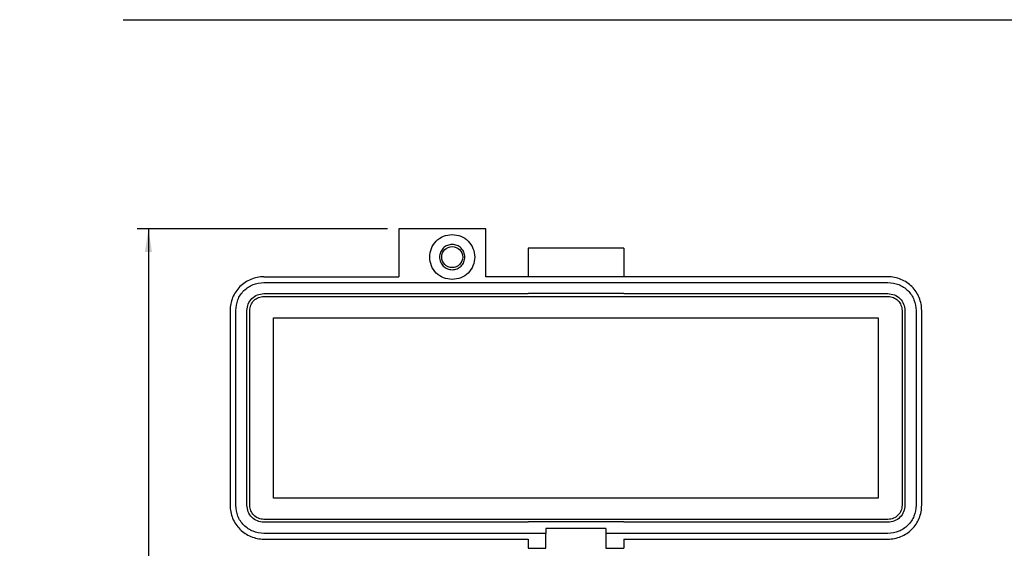
# Model space of a CAD drawing. Units: inches. Extents: x 0.1 to 8, y 0.3 to 10.7.
# Drawn here: x 0.1 to 3.6, y 8.5 to 10.3 of the extents above; entities that cross this region are included whole.
import ezdxf

# ---------------------------------------------------------------- set-up
doc = ezdxf.new("R2010")
doc.units = ezdxf.units.IN
doc.header["$MEASUREMENT"] = 0
doc.layers.add('BORDER', color=7, linetype='Continuous')
doc.styles.add('SLDTEXTSTYLE0', font='ARIAL.TTF', dxfattribs={"width": 0.948})
doc.dimstyles.new('SLDDIMSTYLE0', dxfattribs={"dimtxt": 0.080892, "dimasz": 0.080892, "dimexe": 0, "dimexo": 0.0625, "dimgap": 0.020223, "dimtad": 0, "dimtih": 1, "dimtoh": 1, "dimlfac": 2, "dimrnd": 1e-09, "dimzin": 12, "dimdsep": 46, "dimtxsty": 'SLDTEXTSTYLE0', "dimsah": 1, "dimcen": 0.09, "dimadec": 0, "dimazin": 3, "dimtfac": 1, "dimtofl": 0, "dimtmove": 0, "dimatfit": 3, "dimfxl": 0, "dimfrac": 2, "dimtolj": 1, "dimtzin": 12, "dimarcsym": 0})

# ---------------------------------------------------------------- blocks, each defined once
blk = doc.blocks.new('_D')
at = {"layer": 'BORDER'}
for p, q in [((1.4355, 9.6019), (0.5591, 9.6019)), ((0.5985, 9.6019), (0.5985, 7.1689)), ((1.3469, 7.1689), (0.5591, 7.1689)), ((0.5985, 6.9971), (0.5985, 7.1689)), ((0.1478, 6.9971), (0.5985, 6.9971))]:
    blk.add_line(p, q, dxfattribs=at)
for points in [[(0.5985, 9.6019), (0.586, 9.5211), (0.6109, 9.5211)], [(0.5985, 7.1689), (0.6109, 7.2498), (0.586, 7.2498)]]:
    blk.add_solid(points, dxfattribs=at)
at = {"layer": 'BORDER', "char_height": 0.08333, "attachment_point": 1, "style": 'SLDTEXTSTYLE0'}
for s, insert in [('4.87', (0.2651, 7.2287)), ('[123.6]', (0.2034, 7.1045))]:
    blk.add_mtext(s, dxfattribs=dict(at, insert=insert))

msp = doc.modelspace()

# ---------------------------------------------------------------- linework, layer by layer
at = {"color": 7, "linetype": 'Continuous', "lineweight": 25}
for p, q in [((1.4748, 9.6019), (1.4748, 9.4346)), ((1.78, 9.6019), (1.4748, 9.6019)), ((1.78, 9.4346), (1.78, 9.6019)), ((2.2622, 9.5344), (1.9276, 9.5344)), ((1.9276, 9.5344), (1.9276, 9.4359)), ((2.2622, 9.5344), (2.2622, 9.4359)), ((1.0024, 9.4346), (1.4748, 9.4346)), ((1.0024, 9.4149), (3.1874, 9.4149)), ((3.1874, 9.4346), (1.78, 9.4346)), ((1.9276, 9.4359), (1.9276, 9.4346)), ((1.9276, 9.4359), (2.2622, 9.4359)), ((2.2622, 9.4346), (2.2622, 9.4359)), ((1.0024, 9.3756), (1.9276, 9.3756)), ((1.9276, 9.3769), (1.9276, 9.3756)), ((1.9276, 9.3769), (2.2622, 9.3769)), ((2.2622, 9.3769), (2.2622, 9.3756)), ((2.2622, 9.3756), (3.1874, 9.3756)), ((1.0024, 9.3657), (3.1874, 9.3657)), ((0.8843, 9.3165), (0.8843, 8.6354)), ((0.904, 8.6354), (0.904, 9.3165)), ((0.9433, 8.6354), (0.9433, 9.3165)), ((0.9532, 8.6354), (0.9532, 9.3165)), ((3.2366, 9.3165), (3.2366, 8.6354)), ((3.2465, 9.3165), (3.2465, 8.6354)), ((3.2859, 9.3165), (3.2859, 8.6354)), ((3.3055, 8.6354), (3.3055, 9.3165)), ((1.0368, 8.661), (1.0368, 9.2909)), ((1.0368, 9.2909), (3.153, 9.2909)), ((3.153, 9.2909), (3.153, 8.661)), ((3.153, 8.661), (1.0368, 8.661)), ((3.1874, 8.5862), (1.0024, 8.5862)), ((1.9276, 8.5764), (1.0024, 8.5764)), ((1.9276, 8.5777), (1.9276, 8.5764)), ((2.2622, 8.5777), (1.9276, 8.5777)), ((2.1997, 8.5541), (1.9901, 8.5541)), ((1.9901, 8.5541), (1.9901, 8.537)), ((2.1997, 8.5541), (2.1997, 8.537)), ((2.2622, 8.5777), (2.2622, 8.5764)), ((3.1874, 8.5764), (2.2622, 8.5764)), ((1.9901, 8.537), (1.0024, 8.537)), ((1.0024, 8.5173), (1.9276, 8.5173)), ((1.9276, 8.5173), (1.9276, 8.4852)), ((1.9901, 8.4852), (1.9901, 8.537)), ((2.1997, 8.537), (2.1997, 8.4852)), ((3.1874, 8.537), (2.1997, 8.537)), ((2.2622, 8.5173), (3.1874, 8.5173)), ((2.2622, 8.5173), (2.2622, 8.4852)), ((1.9276, 8.4852), (1.9901, 8.4852)), ((2.1997, 8.4852), (2.2622, 8.4852))]:
    msp.add_line(p, q, dxfattribs=at)
msp.add_circle((1.6618, 9.5035), 0.0368, dxfattribs=at)
for points in [[(1.5831, 9.5035), (1.5843, 9.5138), (1.5867, 9.5345), (1.6049, 9.5605), (1.6309, 9.5787), (1.6515, 9.5811), (1.6618, 9.5823)], [(1.6618, 9.5823), (1.6722, 9.5811), (1.6928, 9.5787), (1.719, 9.5605), (1.7365, 9.5345), (1.7426, 9.5035), (1.7365, 9.4726), (1.719, 9.4465), (1.6928, 9.4283), (1.6722, 9.426), (1.6618, 9.4248)], [(1.6618, 9.5478), (1.6561, 9.5471), (1.6445, 9.5458), (1.6297, 9.5356), (1.6199, 9.5209), (1.6164, 9.5035), (1.6199, 9.4861), (1.6297, 9.4715), (1.6445, 9.4612), (1.6561, 9.4599), (1.6618, 9.4592)], [(1.7061, 9.5035), (1.7055, 9.5093), (1.7041, 9.5209), (1.6939, 9.5356), (1.6793, 9.5458), (1.6677, 9.5471), (1.6618, 9.5478)], [(1.6618, 9.4248), (1.6515, 9.426), (1.6309, 9.4283), (1.6049, 9.4465), (1.5867, 9.4726), (1.5843, 9.4932), (1.5831, 9.5035)], [(1.6618, 9.4592), (1.6677, 9.4599), (1.6793, 9.4612), (1.6939, 9.4715), (1.7041, 9.4861), (1.7055, 9.4977), (1.7061, 9.5035)], [(1.0024, 9.4346), (0.9947, 9.4342), (0.9792, 9.4333), (0.9569, 9.4263), (0.9364, 9.4154), (0.9183, 9.4006), (0.9035, 9.3826), (0.8926, 9.362), (0.8856, 9.3397), (0.8847, 9.3242), (0.8843, 9.3165)], [(0.904, 9.3165), (0.9055, 9.3294), (0.9084, 9.3552), (0.9312, 9.3877), (0.9637, 9.4105), (0.9895, 9.4135), (1.0024, 9.4149)], [(3.3055, 9.3165), (3.3051, 9.3242), (3.3042, 9.3397), (3.2972, 9.362), (3.2863, 9.3826), (3.2715, 9.4006), (3.2535, 9.4154), (3.2329, 9.4263), (3.2106, 9.4333), (3.1952, 9.4342), (3.1874, 9.4346)], [(3.1874, 9.4149), (3.2003, 9.4135), (3.2261, 9.4105), (3.2587, 9.3877), (3.2814, 9.3552), (3.2844, 9.3294), (3.2859, 9.3165)], [(0.9433, 9.3165), (0.9442, 9.3243), (0.946, 9.3397), (0.9597, 9.3592), (0.9792, 9.3729), (0.9947, 9.3747), (1.0024, 9.3756)], [(3.1874, 9.3756), (3.1952, 9.3747), (3.2107, 9.3729), (3.2302, 9.3592), (3.2438, 9.3397), (3.2456, 9.3243), (3.2465, 9.3165)], [(0.9532, 9.3165), (0.9539, 9.323), (0.9554, 9.3359), (0.9668, 9.3521), (0.9831, 9.3635), (0.996, 9.365), (1.0024, 9.3657)], [(3.1874, 9.3657), (3.1939, 9.365), (3.2068, 9.3635), (3.223, 9.3521), (3.2344, 9.3359), (3.2359, 9.323), (3.2366, 9.3165)], [(0.8843, 8.6354), (0.8847, 8.6277), (0.8856, 8.6122), (0.8926, 8.5899), (0.9035, 8.5694), (0.9183, 8.5514), (0.9364, 8.5366), (0.9569, 8.5256), (0.9792, 8.5186), (0.9947, 8.5177), (1.0024, 8.5173)], [(1.0024, 8.537), (0.9895, 8.5385), (0.9637, 8.5414), (0.9312, 8.5642), (0.9084, 8.5967), (0.9055, 8.6225), (0.904, 8.6354)], [(1.0024, 8.5764), (0.9947, 8.5772), (0.9792, 8.579), (0.9597, 8.5927), (0.946, 8.6122), (0.9442, 8.6277), (0.9433, 8.6354)], [(1.0024, 8.5862), (0.996, 8.5869), (0.9831, 8.5884), (0.9668, 8.5998), (0.9554, 8.6161), (0.9539, 8.629), (0.9532, 8.6354)], [(3.1874, 8.5173), (3.1952, 8.5177), (3.2106, 8.5186), (3.2329, 8.5256), (3.2535, 8.5366), (3.2715, 8.5514), (3.2863, 8.5694), (3.2972, 8.5899), (3.3042, 8.6122), (3.3051, 8.6277), (3.3055, 8.6354)], [(3.2859, 8.6354), (3.2844, 8.6225), (3.2814, 8.5967), (3.2587, 8.5642), (3.2261, 8.5414), (3.2003, 8.5385), (3.1874, 8.537)], [(3.2366, 8.6354), (3.2359, 8.629), (3.2344, 8.6161), (3.223, 8.5998), (3.2068, 8.5884), (3.1939, 8.5869), (3.1874, 8.5862)], [(3.2465, 8.6354), (3.2456, 8.6277), (3.2438, 8.6122), (3.2302, 8.5927), (3.2107, 8.579), (3.1952, 8.5772), (3.1874, 8.5764)]]:
    msp.add_open_spline(points, degree=3, dxfattribs=at)
at = {"layer": 'BORDER'}
msp.add_line((0.5099, 10.3335), (7.976, 10.3335), dxfattribs=at)

# ---------------------------------------------------------------- dimensions: what is measured, and where the dimension line sits
dim = msp.add_linear_dim(base=(0.5985, 7.1689), p1=(1.4748, 9.6019), p2=(1.3863, 7.1689), angle=90, text='4.87\\P[123.6]', dimstyle='SLDDIMSTYLE0', dxfattribs=at)
dim.commit()
dim.dimension.update_dxf_attribs({"geometry": '_D', "text_midpoint": (0.5985, 7.1213), "dimtype": 160})

doc.saveas('drawing.dxf')
